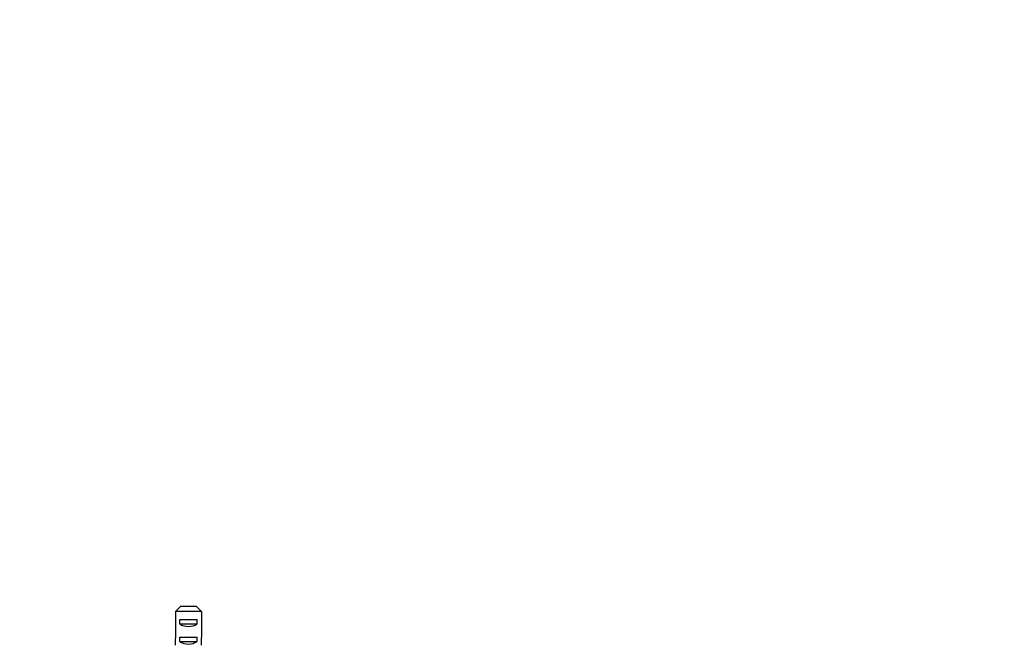
# Model space of a CAD drawing. Units: millimetres. Extents: x 0 to 835, y 0 to 1165.
# Drawn here: x 387 to 611, y 440 to 582 of the extents above; entities that cross this region are included whole.
import ezdxf
from ezdxf import colors
from ezdxf.entities.mleader import LeaderData, LeaderLine
from ezdxf.math import Vec2, Vec3

# ---------------------------------------------------------------- set-up
doc = ezdxf.new("R2010")
doc.units = ezdxf.units.MM
doc.layers.add('DV5_Défaut', color=7, linetype='Continuous')
doc.layers.add('Défaut', color=7, linetype='Continuous')

# ---------------------------------------------------------------- blocks, each defined once
blk = doc.blocks.new('_DOT')
at = {"color": 0}
blk.add_line((0, 0), (-1, 0), dxfattribs=at)
at = {"color": 0, "const_width": 0.333}
blk.add_lwpolyline([(-0.1665, 0, 1), (0.1665, 0, 1)], format="xyb", close=True, dxfattribs=at)
blk = doc.blocks.new('SE4')
at = {"layer": 'DV5_Défaut', "color": 7, "linetype": 'Continuous'}
for p, q in [((422.4, 447.85), (422.4, 441.94)), ((428.32, 447.85), (422.4, 447.85)), ((423.63, 449.05), (427.09, 449.05)), ((428.32, 447.85), (428.32, 441.94)), ((423.38, 445.05), (423.38, 446.05)), ((423.38, 446.05), (427.35, 446.05)), ((427.35, 445.05), (427.35, 446.05)), ((423.38, 445.05), (427.35, 445.05)), ((423.38, 441.05), (423.38, 442.05)), ((423.38, 442.05), (427.35, 442.05)), ((423.38, 441.05), (427.35, 441.05)), ((427.35, 441.05), (427.35, 442.05))]:
    blk.add_line(p, q, dxfattribs=at)
for centre, major_axis, ratio, start_param, end_param in [((425.36, 446.76), (3, 0), 0.760351, 3.989655, 5.435123), ((425.36, 440.19), (0, 10.51), 0.285569, 1.403348, 1.570796), ((425.36, 442.76), (3, 0), 0.760351, 3.989655, 5.435123), ((425.36, 440.19), (0, 10.51), 0.285569, 4.712389, 4.879837)]:
    blk.add_ellipse(centre, major_axis=major_axis, ratio=ratio, start_param=start_param, end_param=end_param, dxfattribs=at)
for points in [[(423.63, 449.05), (423.22, 448.66), (422.81, 448.25), (422.4, 447.85)], [(427.09, 449.05), (427.5, 448.66), (427.91, 448.25), (428.32, 447.85)]]:
    blk.add_open_spline(points, degree=3, dxfattribs=at)

msp = doc.modelspace()

# ---------------------------------------------------------------- block references
at = {"layer": 'Défaut'}
msp.add_blockref('SE4', (0, 0), dxfattribs=at)

# ---------------------------------------------------------------- leaders
at = {"layer": 'Défaut', "color": 7, "linetype": 'Continuous'}
ml = msp.add_multileader_mtext('Standard', dxfattribs=at)
ml.set_content('{\\pxsm0.9;\\fSolid Edge ISO|b1||i0||c0|p34;\\W1.;01/02/2018\\P}', color=256)
ml.set_leader_properties()
ml.set_arrow_properties(name='DOT')
ml.build(insert=Vec2(0, 0))
ml.multileader.update_dxf_attribs({"leader_type": 0, "dogleg_length": 0, "arrow_head_size": 12})
ctx = ml.context
ctx.base_point, ctx.char_height, ctx.arrow_head_size, ctx.landing_gap_size = Vec3(747.02, 1157.46), 12, 12, 4.2
notes = []
notes.append((ctx, [(0, (0, 0, 0), (0, 0), (1, 0), 1, [])]))
ctx.mtext.insert = Vec3(749.02, 1163.58)
for ctx, leaders in notes:
    for number, flags, end, landing, length, lines in leaders:
        leader = LeaderData()
        leader.index, (leader.has_last_leader_line, leader.has_dogleg_vector, leader.attachment_direction) = number, flags
        leader.last_leader_point, leader.dogleg_vector, leader.dogleg_length = Vec3(end), Vec3(landing), length
        for number, points, colour, breaks in lines:
            line = LeaderLine()
            line.index, line.vertices, line.color, line.breaks = number, Vec3.list(points), colors.encode_raw_color(colour), breaks
            leader.lines.append(line)
        ctx.leaders.append(leader)

doc.saveas('drawing.dxf')
